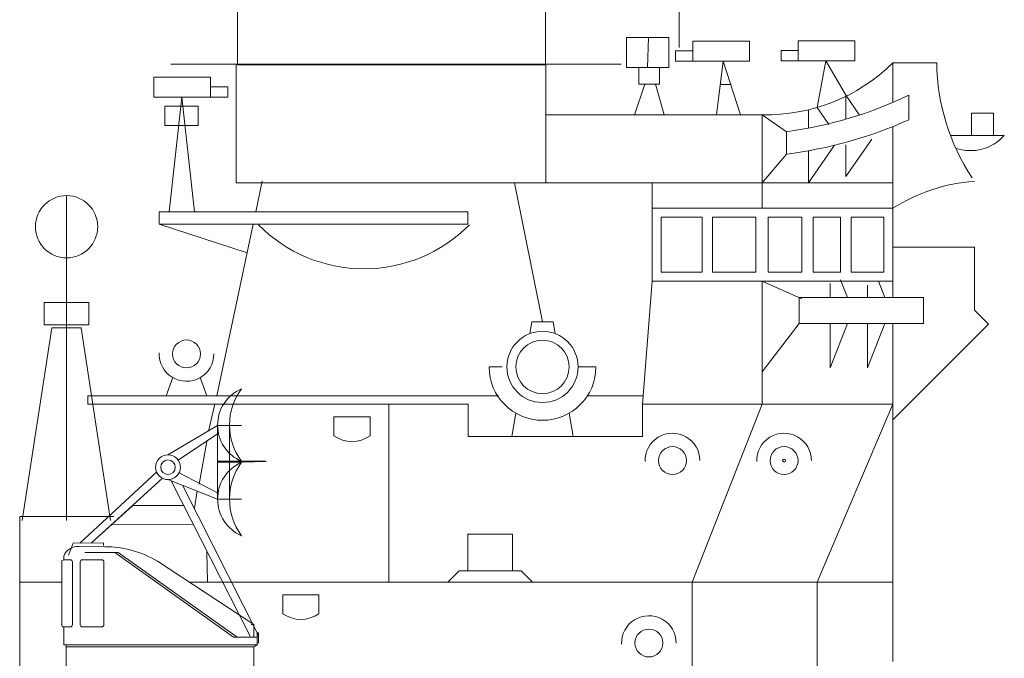
# Model space of a CAD drawing. Extents: x 11 to 594, y 23 to 220.
# Drawn here: x 332 to 364, y 156 to 177 of the extents above; entities that cross this region are included whole.
import ezdxf

# ---------------------------------------------------------------- set-up
doc = ezdxf.new("R2010")
doc.units = 0
doc.layers.add('1', color=7, linetype='Continuous', lineweight=18)

# ---------------------------------------------------------------- blocks, each defined once
blk = doc.blocks.new('BLK12', base_point=(356.405, 287.337))
at = {"layer": '1', "color": 7, "linetype": 'Continuous'}
for p, q in [((358.214, 291.64), (356.405, 291.64)), ((356.405, 291.64), (356.405, 291.004)), ((358.214, 291.004), (358.214, 291.64)), ((358.763, 291.336), (358.214, 291.336)), ((358.214, 291.336), (358.214, 291.004)), ((358.763, 291.004), (358.763, 291.336)), ((356.405, 291.004), (358.214, 291.004)), ((357.302, 291.004), (356.897, 287.337)), ((357.707, 287.337), (357.302, 291.004)), ((358.214, 291.004), (358.763, 291.004)), ((356.752, 290.719), (357.823, 290.719)), ((356.752, 290.097), (356.752, 290.719)), ((357.823, 290.719), (357.823, 290.097)), ((357.823, 290.097), (356.752, 290.097))]:
    blk.add_line(p, q, dxfattribs=at)
blk = doc.blocks.new('BLK14', base_point=(371.499, 290.444))
at = {"layer": '1', "color": 7, "linetype": 'Continuous'}
for p, q in [((371.499, 292.915), (372.858, 292.915)), ((371.499, 291.957), (371.499, 292.915)), ((372.205, 292.915), (372.17, 291.957)), ((372.858, 292.915), (372.858, 291.957)), ((372.858, 291.957), (371.499, 291.957)), ((371.9, 291.957), (372.553, 291.957)), ((371.9, 291.416), (371.9, 291.957)), ((372.553, 291.957), (372.553, 291.416)), ((372.083, 291.416), (371.76, 290.444)), ((372.553, 291.416), (371.9, 291.416)), ((372.431, 291.416), (372.71, 290.444))]:
    blk.add_line(p, q, dxfattribs=at)
blk = doc.blocks.new('BLK15', base_point=(373.07, 290.444))
at = {"layer": '1', "color": 7, "linetype": 'Continuous'}
for p, q in [((373.62, 292.79), (375.428, 292.79)), ((373.62, 292.153), (373.62, 292.79)), ((375.428, 292.79), (375.428, 292.153)), ((373.07, 292.486), (373.62, 292.486)), ((373.07, 292.153), (373.07, 292.486)), ((373.62, 292.486), (373.62, 292.153)), ((373.62, 292.153), (373.07, 292.153)), ((375.428, 292.153), (373.62, 292.153)), ((374.375, 290.444), (374.593, 292.153)), ((374.593, 292.153), (375.142, 290.444)), ((374.498, 291.407), (374.838, 291.407))]:
    blk.add_line(p, q, dxfattribs=at)
blk = doc.blocks.new('BLK16', base_point=(376.441, 290.675))
at = {"layer": '1', "color": 7, "linetype": 'Continuous'}
for p, q in [((376.991, 292.803), (378.799, 292.803)), ((376.991, 292.166), (376.991, 292.803)), ((378.799, 292.803), (378.799, 292.166)), ((376.441, 292.499), (376.991, 292.499)), ((376.441, 292.166), (376.441, 292.499)), ((376.991, 292.499), (376.991, 292.166)), ((376.991, 292.166), (376.441, 292.166)), ((378.799, 292.166), (376.991, 292.166)), ((377.588, 290.675), (377.867, 292.166)), ((377.867, 292.166), (378.525, 291.04))]:
    blk.add_line(p, q, dxfattribs=at)
blk = doc.blocks.new('BLK78', base_point=(367.113, 280.161))
at = {"layer": '1', "color": 7, "linetype": 'Continuous'}
for p, q in [((368.414, 283.451), (368.48, 283.825)), ((368.48, 283.825), (369.157, 283.825)), ((369.157, 283.825), (369.223, 283.451)), ((367.113, 282.388), (367.528, 282.388)), ((369.956, 282.388), (370.525, 282.388)), ((367.966, 280.91), (367.834, 280.161)), ((369.671, 280.91), (369.803, 280.161))]:
    blk.add_line(p, q, dxfattribs=at)
for radius in [1.137, 0.853]:
    blk.add_circle((368.819, 282.388), radius, dxfattribs=at)
blk.add_arc((368.819, 282.388), 1.706, 180, 0, dxfattribs=at)
blk = doc.blocks.new('pa31_2')
at = {"layer": '1', "color": 7, "linetype": 'Continuous'}
for p, q in [((-1.664, 15.82), (-2.512, 14.398)), ((-3.59, 15.289), (-3.59, 13.577)), ((-0.625, 14.131), (-2.36, 14.131)), ((-0.84, 14.131), (-0.84, 13.577)), ((-3.741, 13.577), (-0.027, 13.577)), ((-3.741, 13.577), (-3.741, 10.196)), ((1.323, 13.767), (1.178, 13.391)), ((2.002, 12.998), (2.002, 10.196)), ((2.35, 13.009), (2.213, 12.851)), ((2.002, 12.834), (2.081, 12.834)), ((2.081, 12.834), (2.081, 10.783)), ((2.081, 12.711), (2.161, 12.711)), ((2.161, 12.711), (2.161, 11.27)), ((0.653, 10.775), (0.653, 11.957)), ((0.891, 12.195), (1.085, 12.195)), ((1.323, 11.957), (1.323, 10.775)), ((2.161, 11.27), (2.081, 11.27)), ((2.081, 10.783), (2.002, 10.783)), ((1.085, 10.537), (0.891, 10.537)), ((3.651, 10.449), (3.726, 10.449)), ((-2.839, 10.196), (-3.9, 10.196)), ((-3.9, 10.196), (-3.9, 9.878)), ((-2.839, 10.275), (-2.601, 10.275)), ((-2.839, 9.799), (-2.839, 10.275)), ((-2.601, 10.275), (-2.601, 9.799)), ((-2.601, 10.196), (-0.075, 10.196)), ((-0.075, 10.275), (0.163, 10.275)), ((-0.075, 9.799), (-0.075, 10.275)), ((0.163, 10.275), (0.163, 9.799)), ((0.163, 10.196), (2.662, 10.196)), ((2.662, 10.275), (2.9, 10.275)), ((2.662, 9.799), (2.662, 10.275)), ((2.9, 10.275), (2.9, 9.799)), ((2.9, 10.196), (4.043, 10.196)), ((3.884, 10.29), (3.884, 10.196)), ((4.043, 9.878), (4.043, 10.196)), ((-3.9, 9.878), (-2.839, 9.878)), ((-3.741, 9.878), (-3.741, 7.872)), ((-2.601, 9.799), (-2.839, 9.799)), ((-2.601, 9.878), (-0.075, 9.878)), ((0.163, 9.799), (-0.075, 9.799)), ((0.163, 9.878), (2.662, 9.878)), ((2.9, 9.799), (2.662, 9.799)), ((2.9, 9.878), (4.043, 9.878)), ((3.884, 7.872), (3.884, 9.878)), ((-3.9, 7.554), (-3.9, 7.872)), ((-3.9, 7.872), (4.043, 7.872)), ((4.043, 7.872), (4.043, 7.554)), ((-7.757, 7.554), (6.473, 7.554)), ((-6.21, 7.554), (-6.21, 2.976)), ((-5.466, 7.554), (-5.466, 2.976)), ((-4.002, 7.554), (-4.002, 7.107)), ((-2.093, 7.554), (-2.093, 2.976)), ((-1.475, 7.554), (-1.475, 6.985)), ((-0.84, 6.985), (-0.84, 7.554)), ((2.737, 7.554), (2.737, 2.976)), ((6.065, 7.554), (6.065, 2.976)), ((6.473, 7.554), (6.473, 6.844)), ((-6.21, 7.211), (-6.289, 7.211)), ((-6.289, 7.211), (-6.289, 3.273)), ((-1.475, 6.985), (-0.84, 6.985)), ((6.065, 6.844), (6.631, 6.844)), ((6.316, 6.844), (6.316, 5.101)), ((6.631, 6.844), (6.631, 5.101)), ((-2.093, 6.585), (-0.347, 6.585)), ((-2.093, 6.426), (-0.347, 6.426)), ((-1.128, 6.426), (-1.128, 5.791)), ((-0.347, 6.585), (-0.347, 5.632)), ((3.252, 6.573), (3.252, 3.511)), ((4.527, 3.511), (4.527, 6.573)), ((-2.093, 5.791), (-0.347, 5.791)), ((-3.239, 5.465), (-2.897, 5.177)), ((-0.347, 5.632), (-2.093, 5.632)), ((6.631, 5.101), (6.065, 5.101)), ((6.473, 5.101), (6.473, 2.976)), ((-6.289, 3.273), (-6.21, 3.273)), ((3.49, 3.273), (4.289, 3.273)), ((-6.21, 2.976), (6.473, 2.976)), ((-4.921, 2.976), (-4.921, 0)), ((4.921, 0), (4.921, 2.976)), ((-4.921, 0), (4.921, 0))]:
    blk.add_line(p, q, dxfattribs=at)
for centre, radius in [((-2.36, 14.308), 0.177), ((-4.002, 6.108), 0.998)]:
    blk.add_circle(centre, radius, dxfattribs=at)
for centre, radius, start, end in [((-2.247, 13.857), 1.963, 74.0909, 133.1594), ((-2.517, 14.131), 1.892, 359.9998, 63.2193), ((-0.063, 10.137), 3.885, 69.0973, 101.5295), ((0.856, 16.725), 3.479, 244.8131, 279.5771), ((0.022, 9.909), 3.668, 8.458, 90), ((0.804, 11.75), 1.994, 39.149, 75.875), ((0.416, 10.416), 3.236, 0.5847, 53.2783), ((0.891, 11.957), 0.238, 90, 180), ((1.085, 11.957), 0.238, 0, 90), ((0.891, 10.775), 0.238, 180, 270), ((1.085, 10.775), 0.238, 270, 0), ((3.726, 10.29), 0.159, 0, 89.9984), ((-4.002, 6.108), 1.445, 319.8856, 90), ((3.89, 6.573), 0.638, 0, 180), ((3.49, 3.511), 0.238, 180, 270), ((4.289, 3.511), 0.238, 270, 0)]:
    blk.add_arc(centre, radius, start, end, dxfattribs=at)
blk = doc.blocks.new('H_pa32_2')
at = {"layer": '1', "linetype": 'Continuous'}
for p, q in [((-1.757, 5.181), (-2.586, 5.185)), ((-3.073, 4.882), (-3.073, 4.763)), ((-3.073, 4.763), (-2.866, 4.763)), ((-1.858, 4.763), (-2.476, 4.763)), ((-2.405, 5), (-1.331, 5)), ((-1.441, 5), (2.347, 2.29)), ((2.465, 2.29), (-1.331, 5)), ((3, 2.695), (-0.079, 4.72)), ((-3.14, 2.687), (-3.14, 4.705)), ((-2.798, 4.695), (-2.798, 2.688)), ((-2.544, 2.688), (-2.544, 4.695)), ((-1.79, 4.695), (-1.79, 2.688)), ((-3.073, 2.048), (-3.073, 2.619)), ((-2.866, 2.619), (-3.073, 2.619)), ((-2.476, 2.619), (-1.858, 2.619)), ((2.917, 2.695), (3, 2.695)), ((3, 2.29), (3, 2.695)), ((2.347, 2.29), (3.1, 2.29)), ((2.465, 2.29), (3, 2.29)), ((3.1, 2.048), (3.1, 2.432)), ((3.1, 2.432), (3.149, 2.432)), ((3.149, 2.432), (3.149, 2.115)), ((3.1, 2.048), (-3.073, 2.048)), ((-3, 0), (-3, 2.048)), ((3, 1.986), (-3, 1.984)), ((-2.707, 1.984), (-2.92, 1.984)), ((2.746, 1.986), (2.958, 1.986)), ((3, 1.979), (3.1, 2.048)), ((3, 1.979), (3, 0)), ((3.149, 2.115), (3.1, 2.085)), ((3, 0), (-3, 0))]:
    blk.add_line(p, q, dxfattribs=at)
for centre, radius, start, end in [((-2.632, 4.716), 0.471, 84.3359, 159.4576), ((-1.761, 1.887), 3.295, 59.309, 89.9425), ((-3.061, 4.681), 0.0834, 98.3207, 162.7323), ((-2.866, 4.695), 0.0685, 0, 90), ((-2.476, 4.695), 0.0685, 90, 180), ((-1.858, 4.695), 0.0685, 0, 90), ((-3.073, 2.687), 0.0676, 180, 270), ((-2.866, 2.688), 0.0685, 270, 0), ((-2.476, 2.688), 0.0685, 180, 270), ((-1.858, 2.688), 0.0685, 270, 0)]:
    blk.add_arc(centre, radius, start, end, dxfattribs=at)
blk = doc.blocks.new('pa41_2')
at = {"layer": '1'}
for p, q in [((4.759, 4.138), (3.175, 3.204)), ((4.759, 4.138), (4.759, 1.79)), ((5.526, 4.138), (4.759, 4.138)), ((4.759, 4.138), (5.526, 4.138)), ((5.526, 4.138), (5.142, 4.138)), ((5.142, 4.138), (5.142, 1.79)), ((5.526, 4.138), (5.526, 4.138)), ((3.503, 3.03), (4.759, 3.878)), ((4.759, 2.997), (6.294, 2.997)), ((5.526, 2.964), (4.759, 2.964)), ((5.526, 2.964), (5.526, 2.997)), ((5.526, 2.964), (6.318, 2.995)), ((0.355, 0.385), (2.811, 2.653)), ((4.759, 1.988), (3.527, 2.626)), ((2.996, 2.455), (0.736, 0.389)), ((3.175, 2.412), (4.759, 1.79)), ((5.805, -2.591), (3.282, 2.371)), ((3.64, 2.23), (6.073, -2.591)), ((2.047, 1.588), (0.736, 0.389)), ((3.694, 1.584), (2.047, 1.588)), ((5.526, 1.79), (4.759, 1.79)), ((4.759, 1.79), (5.526, 1.79)), ((0.736, 0.389), (1.392, 0.989)), ((1.392, 0.989), (3.988, 0.981)), ((0.142, 0.382), (0, 0)), ((1.112, 0.394), (0.142, 0.382)), ((1.112, 0.394), (1.112, 0.301))]:
    blk.add_line(p, q, dxfattribs=at)
for radius in [0.396, 0.233]:
    blk.add_circle((3.175, 2.808), radius, dxfattribs=at)
for centre, radius, start, end in [((6.015, 4.154), 1.256, 112.8964, 247.1036), ((7.079, 4.154), 1.937, 143.3082, 216.6918), ((6.04, 1.79), 1.281, 113.6378, 246.3622), ((7.13, 1.79), 1.988, 143.7985, 216.2015)]:
    blk.add_arc(centre, radius, start, end, dxfattribs=at)

msp = doc.modelspace()

# ---------------------------------------------------------------- linework, layer by layer
at = {"layer": '1', "color": 7, "linetype": 'Continuous', "transparency": 33554661}
for p, q in [((353.344, 175.729), (353.344, 195.594)), ((338.248, 163.147), (338.002, 161.782)), ((337.943, 161.568), (337.858, 161.017))]:
    msp.add_line(p, q, dxfattribs=at)
at = {"layer": '1', "color": 7, "linetype": 'Continuous'}
for p, q in [((351.487, 175.204), (337.105, 175.204)), ((339.188, 171.415), (339.188, 175.204)), ((349.084, 175.204), (349.084, 171.415)), ((360.165, 175.24), (361.567, 175.24)), ((360.165, 175.24), (360.165, 173.976)), ((358.66, 173.441), (358.66, 174.208)), ((358.66, 174.208), (359.102, 173.577)), ((360.679, 174.208), (360.679, 173.425)), ((357.468, 173.156), (357.468, 173.743)), ((357.742, 173.816), (358.121, 173.276)), ((362.672, 172.92), (362.672, 173.631)), ((362.672, 173.631), (363.383, 173.631)), ((363.383, 173.631), (363.383, 172.92)), ((349.084, 173.586), (356.13, 173.586)), ((355.992, 173.586), (355.992, 170.596)), ((356.763, 173.042), (355.992, 173.586)), ((356.763, 173.042), (356.763, 172.325)), ((360.165, 167.743), (360.165, 173.207)), ((358.66, 171.607), (359.498, 172.803)), ((363.725, 172.92), (362.006, 172.92)), ((363.383, 172.92), (362.672, 172.92)), ((357.468, 171.415), (358.305, 172.611)), ((357.468, 172.433), (357.468, 171.415)), ((358.66, 172.625), (358.66, 171.607)), ((356.763, 172.325), (355.992, 171.415)), ((340.02, 171.46), (339.812, 170.478)), ((339.188, 171.415), (360.165, 171.415)), ((348.08, 171.415), (348.973, 166.966)), ((352.476, 171.415), (352.476, 168.268)), ((333.768, 171.003), (333.768, 160.626)), ((336.73, 170.478), (346.585, 170.478)), ((336.73, 170.089), (336.73, 170.478)), ((346.585, 170.478), (346.585, 170.089)), ((352.476, 170.596), (360.165, 170.596)), ((352.761, 170.312), (354.074, 170.312)), ((352.761, 168.553), (352.761, 170.312)), ((354.074, 170.312), (354.074, 168.553)), ((354.408, 170.312), (355.79, 170.312)), ((354.408, 168.553), (354.408, 170.312)), ((355.79, 170.312), (355.79, 168.553)), ((356.183, 170.312), (357.26, 170.312)), ((356.183, 168.553), (356.183, 170.312)), ((357.26, 170.312), (357.26, 168.553)), ((357.623, 170.312), (358.496, 170.312)), ((357.623, 168.553), (357.623, 170.312)), ((358.496, 170.312), (358.496, 168.553)), ((358.831, 170.312), (359.881, 170.312)), ((358.831, 168.553), (358.831, 170.312)), ((359.881, 170.312), (359.881, 168.553)), ((346.585, 170.089), (336.73, 170.089)), ((336.73, 170.089), (339.536, 169.177)), ((339.729, 170.089), (338.567, 164.609)), ((360.165, 169.353), (362.773, 169.353)), ((362.773, 169.353), (362.773, 167.345)), ((354.074, 168.553), (352.761, 168.553)), ((355.79, 168.553), (354.408, 168.553)), ((357.26, 168.553), (356.183, 168.553)), ((358.496, 168.553), (357.623, 168.553)), ((358.714, 167.748), (358.496, 168.307)), ((359.881, 168.553), (358.831, 168.553)), ((352.476, 168.268), (352.163, 164.339)), ((352.476, 168.268), (360.165, 168.268)), ((355.992, 168.268), (355.992, 164.339)), ((355.992, 168.268), (357.26, 167.706)), ((358.161, 167.743), (358.161, 168.198)), ((359.354, 167.743), (359.354, 168.145)), ((359.907, 167.748), (359.704, 168.268)), ((357.176, 167.743), (361.142, 167.743)), ((357.176, 166.914), (357.176, 167.743)), ((361.142, 167.743), (361.142, 166.914)), ((333.057, 166.877), (333.057, 167.588)), ((333.057, 167.588), (334.479, 167.588)), ((334.479, 167.588), (334.479, 166.877)), ((362.773, 167.345), (363.224, 166.894)), ((332.346, 160.626), (333.302, 166.781)), ((334.479, 166.877), (333.057, 166.877)), ((333.302, 166.781), (334.237, 166.781)), ((334.237, 166.781), (335.178, 160.626)), ((357.176, 166.914), (355.992, 165.37)), ((361.142, 166.914), (357.176, 166.914)), ((358.161, 166.914), (358.161, 165.498)), ((358.161, 165.498), (358.714, 166.914)), ((359.354, 166.914), (359.354, 165.498)), ((359.354, 165.498), (359.907, 166.914)), ((360.165, 166.914), (360.165, 156.115)), ((363.224, 166.894), (360.165, 163.836)), ((337.163, 165.187), (336.953, 164.609)), ((338.038, 165.187), (338.248, 164.609)), ((347.567, 164.609), (334.444, 164.609)), ((334.444, 164.609), (334.444, 164.339)), ((350.41, 164.609), (352.184, 164.609)), ((334.444, 164.339), (346.6, 164.339)), ((338.51, 164.339), (338.303, 163.475)), ((344.059, 158.653), (344.059, 164.339)), ((346.6, 163.302), (346.6, 164.339)), ((352.163, 164.339), (360.165, 164.339)), ((352.163, 164.339), (352.163, 163.302)), ((355.992, 164.339), (353.756, 158.653)), ((360.165, 164.339), (357.749, 158.653)), ((342.31, 163.326), (342.31, 163.934)), ((342.31, 163.934), (343.465, 163.934)), ((343.465, 163.934), (343.465, 163.326)), ((346.6, 163.302), (352.163, 163.302)), ((335.274, 160.752), (332.272, 160.752)), ((332.272, 160.752), (332.272, 154.577)), ((348.012, 160.18), (346.59, 160.18)), ((346.59, 160.18), (346.59, 159.01)), ((348.012, 159.01), (348.012, 160.18)), ((338.275, 158.653), (338.25, 159.616)), ((345.949, 158.653), (346.306, 159.01)), ((346.306, 159.01), (348.296, 159.01)), ((348.296, 159.01), (348.653, 158.653)), ((332.272, 158.653), (333.61, 158.653)), ((337.727, 158.653), (360.165, 158.653)), ((353.756, 151.502), (353.756, 158.653)), ((357.749, 158.653), (357.749, 152.304)), ((340.676, 157.643), (340.676, 158.251)), ((340.676, 158.251), (341.831, 158.251)), ((341.831, 158.251), (341.831, 157.643))]:
    msp.add_line(p, q, dxfattribs=at)
for centre, radius in [((333.768, 170.007), 0.995), ((337.6, 165.943), 0.446), ((353.126, 162.536), 0.446), ((356.691, 162.536), 0.446), ((356.691, 162.536), 0.0479), ((352.371, 156.706), 0.446)]:
    msp.add_circle(centre, radius, dxfattribs=at)
for centre, radius, start, end in [((356.124, 179.343), 5.759, 268.683, 314.5684), ((368.385, 175.328), 6.818, 180.7368, 213.4313), ((355.007, 186.096), 13.172, 277.6591, 295.5056), ((355.007, 186.096), 13.883, 277.2647, 294.1138), ((362.632, 173.92), 1.482, 252.0354, 317.5336), ((363.173, 165.885), 5.589, 94.133, 122.5539), ((337.6, 165.943), 0.873, 177.9071, 0), ((342.887, 164.156), 1.011, 235.1709, 304.8291), ((353.126, 162.536), 0.873, 0, 182.0929), ((356.691, 162.536), 0.873, 0, 182.0929), ((341.254, 158.473), 1.011, 235.1709, 304.8291), ((352.371, 156.706), 0.873, 0, 182.0929)]:
    msp.add_arc(centre, radius, start, end, dxfattribs=at)
at = {"layer": '1', "color": 7, "linetype": 'Continuous', "transparency": 33554661}
msp.add_arc((343.269, 173.412), 4.749, 224.7558, 315.2442, dxfattribs=at)

# ---------------------------------------------------------------- block references
for name, p in [('pa31_2', (344.151, 175.18)), ('pa41_2', (333.834, 159.516)), ('H_pa32_2', (336.753, 154.601))]:
    msp.add_blockref(name, p, dxfattribs=at)
at = {"layer": '1', "color": 7, "linetype": 'Continuous'}
for name, p in [('BLK14', (351.653, 173.586)), ('BLK15', (353.224, 173.586)), ('BLK16', (356.595, 173.816)), ('BLK12', (336.559, 170.478)), ('BLK78', (347.267, 163.302))]:
    msp.add_blockref(name, p, dxfattribs=at)

doc.saveas('drawing.dxf')
